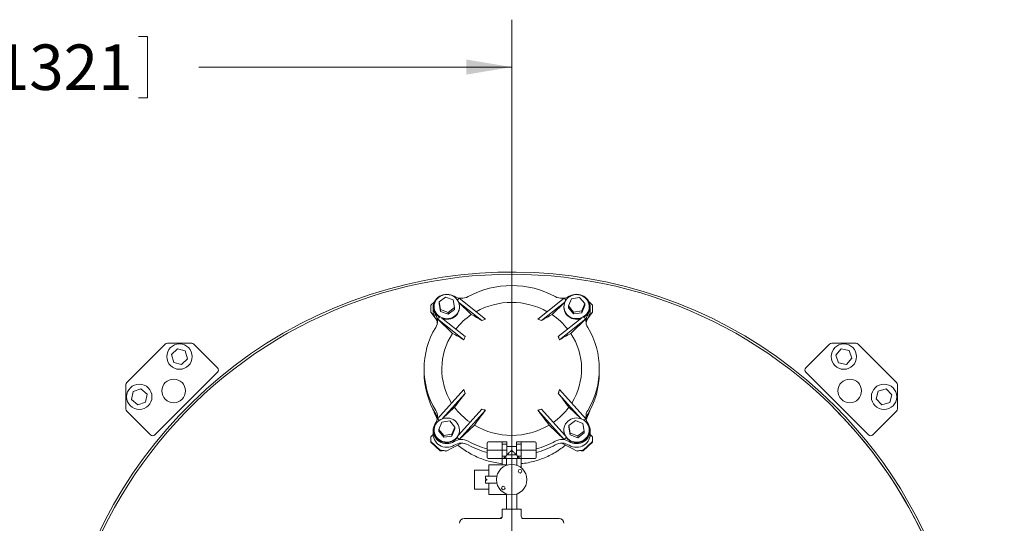
# Model space of a CAD drawing. Units: inches. Extents: x 0.1 to 22.1, y 0.1 to 17.1.
# Drawn here: x 4.6 to 7.2, y 13 to 14.3 of the extents above; entities that cross this region are included whole.
import ezdxf

# ---------------------------------------------------------------- set-up
doc = ezdxf.new("R2010")
doc.units = ezdxf.units.IN
doc.header["$MEASUREMENT"] = 0
doc.layers.add('7', color=7, linetype='Continuous', lineweight=15)
doc.styles.add('SLDTEXTSTYLE0', font='TXT', dxfattribs={"width": 0.75})
doc.dimstyles.new('SLDDIMSTYLE1', dxfattribs={"dimtxt": 0.12, "dimasz": 0.12, "dimexe": 0, "dimexo": 0.0625, "dimgap": 0.03, "dimtad": 0, "dimtih": 1, "dimtoh": 1, "dimlfac": 20, "dimrnd": 1e-09, "dimzin": 12, "dimdsep": 46, "dimlunit": 5, "dimtxsty": 'SLDTEXTSTYLE0', "dimsah": 1, "dimcen": 0.09, "dimadec": 0, "dimazin": 3, "dimtfac": 1, "dimtofl": 0, "dimtmove": 0, "dimatfit": 3, "dimfxl": 0, "dimfrac": 2, "dimtolj": 1, "dimtzin": 12, "dimarcsym": 0})

# ---------------------------------------------------------------- blocks, each defined once
blk = doc.blocks.new('_D')
at = {"layer": '7'}
for p, q in [((3.2549, 12.7629), (3.2549, 14.299)), ((5.8549, 12.7629), (5.8549, 14.299)), ((4.4422, 14.2549), (4.4422, 14.0932)), ((4.4422, 14.2549), (4.4666, 14.2549)), ((4.8942, 14.2549), (4.8699, 14.2549)), ((4.8942, 14.2549), (4.8942, 14.0932)), ((3.2549, 14.174), (4.0801, 14.174)), ((5.8549, 14.174), (5.0297, 14.174)), ((4.4422, 14.0932), (4.4666, 14.0932)), ((4.8942, 14.0932), (4.8699, 14.0932))]:
    blk.add_line(p, q, dxfattribs=at)
for points in [[(3.2549, 14.174), (3.3749, 14.154), (3.3749, 14.194)], [(5.8549, 14.174), (5.7349, 14.194), (5.7349, 14.154)]]:
    blk.add_solid(points, dxfattribs=at)
at = {"layer": '7', "char_height": 0.12, "attachment_point": 1, "style": 'SLDTEXTSTYLE0'}
for s, insert in [('52"', (4.1669, 14.2336)), ('1321', (4.4909, 14.2336))]:
    blk.add_mtext(s, dxfattribs=dict(at, insert=insert))
blk = doc.blocks.new('_D_2')
at = {"layer": '7'}
for p, q in [((8.5049, 13.6339), (10.9411, 13.6339)), ((10.8161, 13.6339), (10.8161, 10.7344)), ((10.965, 10.71), (10.9407, 10.71)), ((10.9407, 10.71), (10.9407, 10.5195)), ((11.3807, 10.71), (11.405, 10.71)), ((11.405, 10.71), (11.405, 10.5195)), ((10.9407, 10.5195), (10.965, 10.5195)), ((11.405, 10.5195), (11.3807, 10.5195)), ((10.8161, 7.5957), (10.8161, 10.4951)), ((2.3517, 7.5957), (10.9411, 7.5957))]:
    blk.add_line(p, q, dxfattribs=at)
for points in [[(10.8161, 13.6339), (10.7961, 13.5139), (10.8361, 13.5139)], [(10.8161, 7.5957), (10.8361, 7.7157), (10.7961, 7.7157)]]:
    blk.add_solid(points, dxfattribs=at)
at = {"layer": '7', "char_height": 0.12, "attachment_point": 1, "style": 'SLDTEXTSTYLE0'}
for s, insert in [('120-3/4"', (10.2089, 10.6742, 0.4658)), ('3067', (10.9955, 10.6742, 0.4658))]:
    blk.add_mtext(s, dxfattribs=dict(at, insert=insert))

msp = doc.modelspace()

# ---------------------------------------------------------------- linework, layer by layer
at = {"color": 7, "linetype": 'Continuous', "lineweight": 15}
for p, q in [((5.66349, 13.55412), (5.68033, 13.56697)), ((5.68033, 13.56697), (5.70046, 13.55954)), ((5.71635, 13.56384), (5.71159, 13.55932)), ((5.71635, 13.56384), (5.7862, 13.5085)), ((5.9934, 13.56384), (5.92355, 13.5085)), ((5.9934, 13.56384), (5.99816, 13.55932)), ((6.01261, 13.56269), (6.03395, 13.56582)), ((6.03395, 13.56582), (6.04747, 13.54981)), ((5.6412, 13.54285), (5.6412, 13.54454)), ((5.6412, 13.52962), (5.6412, 13.54285)), ((5.64164, 13.54555), (5.65082, 13.55427)), ((5.64768, 13.54032), (5.64768, 13.53066)), ((5.65016, 13.54184), (5.65016, 13.54032)), ((5.66678, 13.53382), (5.66349, 13.55412)), ((5.66349, 13.54928), (5.66349, 13.55412)), ((5.66678, 13.52898), (5.66349, 13.54928)), ((5.70375, 13.53924), (5.68691, 13.52638)), ((5.70046, 13.55954), (5.70375, 13.53924)), ((5.70375, 13.5344), (5.70375, 13.53924)), ((5.71474, 13.55356), (5.77597, 13.50505)), ((5.71523, 13.55229), (5.74838, 13.52077)), ((5.71709, 13.54032), (5.71709, 13.54184)), ((5.99501, 13.55356), (5.93378, 13.50505)), ((5.96137, 13.52077), (5.99452, 13.55229)), ((5.99266, 13.54184), (5.99266, 13.54032)), ((6.00478, 13.54355), (6.01261, 13.56269)), ((6.0183, 13.52754), (6.00478, 13.54355)), ((6.00478, 13.53871), (6.00478, 13.54355)), ((6.0183, 13.5227), (6.00478, 13.53871)), ((6.04747, 13.54981), (6.03965, 13.53066)), ((6.04747, 13.54497), (6.03965, 13.52583)), ((6.04747, 13.54497), (6.04747, 13.54981)), ((6.05893, 13.55427), (6.06811, 13.54555)), ((6.05959, 13.54032), (6.05959, 13.54184)), ((6.06206, 13.53066), (6.06206, 13.54032)), ((6.06855, 13.54454), (6.06855, 13.54285)), ((6.06855, 13.54285), (6.06855, 13.52962)), ((5.65552, 13.50854), (5.64161, 13.52753)), ((5.65889, 13.5092), (5.6643, 13.51434)), ((5.68691, 13.52638), (5.66678, 13.53382)), ((5.66678, 13.52898), (5.66678, 13.53382)), ((5.68691, 13.52154), (5.66678, 13.52898)), ((5.66999, 13.51196), (5.73178, 13.46302)), ((5.70375, 13.5344), (5.68691, 13.52154)), ((5.68691, 13.52154), (5.68691, 13.52638)), ((6.03976, 13.51196), (5.97797, 13.46302)), ((6.03965, 13.53066), (6.0183, 13.52754)), ((6.0183, 13.5227), (6.0183, 13.52754)), ((6.03965, 13.52583), (6.0183, 13.5227)), ((6.03965, 13.52583), (6.03965, 13.53066)), ((6.05085, 13.5092), (6.04545, 13.51434)), ((6.06814, 13.52753), (6.05423, 13.50854)), ((5.69887, 13.47118), (5.65889, 13.5092)), ((5.65889, 13.5092), (5.72875, 13.45386)), ((6.05085, 13.5092), (5.981, 13.45386)), ((6.05085, 13.5092), (6.01088, 13.47118)), ((6.03757, 13.51041), (6.03798, 13.51056)), ((4.94061, 13.44295), (4.83916, 13.3415)), ((5.01037, 13.44526), (4.94618, 13.44526)), ((5.07877, 13.38012), (5.01593, 13.44295)), ((6.69381, 13.44295), (6.63098, 13.38012)), ((6.76357, 13.44526), (6.69938, 13.44526)), ((6.87059, 13.3415), (6.76914, 13.44295)), ((4.95741, 13.41549), (4.97268, 13.43076)), ((4.963, 13.39463), (4.95741, 13.41549)), ((4.97268, 13.43076), (4.99354, 13.42517)), ((4.99354, 13.42517), (4.99913, 13.40431)), ((6.71027, 13.41396), (6.72438, 13.4303)), ((6.71736, 13.39356), (6.71027, 13.41396)), ((6.72438, 13.4303), (6.74559, 13.42625)), ((6.74559, 13.42625), (6.75269, 13.40585)), ((4.98386, 13.38905), (4.963, 13.39463)), ((4.99913, 13.40431), (4.98386, 13.38905)), ((6.73857, 13.38951), (6.71736, 13.39356)), ((6.75269, 13.40585), (6.73857, 13.38951)), ((4.91313, 13.20334), (5.07877, 13.36898)), ((5.62362, 13.37745), (5.62362, 13.36779)), ((6.08612, 13.36779), (6.08612, 13.37745)), ((6.63098, 13.36898), (6.79662, 13.20334)), ((4.83685, 13.33593), (4.83685, 13.27174)), ((6.8729, 13.27174), (6.8729, 13.33593)), ((4.85181, 13.29674), (4.85586, 13.31795)), ((4.85586, 13.31795), (4.87626, 13.32505)), ((4.87626, 13.32505), (4.8926, 13.31093)), ((4.8926, 13.31093), (4.88855, 13.28972)), ((5.65889, 13.2457), (5.72875, 13.32324)), ((5.67114, 13.24563), (5.73178, 13.31294)), ((6.03861, 13.24563), (5.97797, 13.31294)), ((6.05085, 13.2457), (5.981, 13.32324)), ((6.81668, 13.29825), (6.82227, 13.31911)), ((6.82227, 13.31911), (6.84313, 13.3247)), ((6.84313, 13.3247), (6.8584, 13.30943)), ((6.8584, 13.30943), (6.85281, 13.28857)), ((4.86815, 13.28263), (4.85181, 13.29674)), ((4.88855, 13.28972), (4.86815, 13.28263)), ((6.83195, 13.28298), (6.81668, 13.29825)), ((6.85281, 13.28857), (6.83195, 13.28298)), ((4.83916, 13.26618), (4.90199, 13.20334)), ((5.67264, 13.24616), (5.70418, 13.27617)), ((5.71418, 13.20232), (5.77597, 13.27091)), ((5.71635, 13.19106), (5.7862, 13.2686)), ((5.9934, 13.19106), (5.92355, 13.2686)), ((5.99556, 13.20232), (5.93378, 13.27091)), ((6.00557, 13.27617), (6.03711, 13.24616)), ((6.80775, 13.20334), (6.87059, 13.26618)), ((5.65889, 13.2457), (5.66337, 13.24144)), ((5.66228, 13.21781), (5.6701, 13.23695)), ((5.6701, 13.23695), (5.69144, 13.24008)), ((5.69144, 13.24008), (5.70496, 13.22406)), ((5.75632, 13.22908), (5.71635, 13.19106)), ((5.9934, 13.19106), (5.95343, 13.22908)), ((6.006, 13.22838), (6.02284, 13.24123)), ((6.00929, 13.20808), (6.006, 13.22838)), ((6.006, 13.22354), (6.006, 13.22838)), ((6.02284, 13.24123), (6.04296, 13.23379)), ((6.04296, 13.23379), (6.04625, 13.2135)), ((6.05085, 13.2457), (6.04637, 13.24144)), ((5.64768, 13.20471), (5.64125, 13.19859)), ((5.64768, 13.21458), (5.64768, 13.20492)), ((5.65016, 13.2161), (5.65016, 13.21458)), ((5.66228, 13.21297), (5.66228, 13.21781)), ((5.6758, 13.20179), (5.66228, 13.21781)), ((5.6758, 13.19696), (5.66228, 13.21297)), ((5.69714, 13.20492), (5.6758, 13.20179)), ((5.6758, 13.19696), (5.6758, 13.20179)), ((5.69714, 13.20009), (5.6758, 13.19696)), ((5.70496, 13.22406), (5.69714, 13.20492)), ((5.70496, 13.21923), (5.69714, 13.20009)), ((5.69714, 13.20009), (5.69714, 13.20492)), ((5.70496, 13.21923), (5.70496, 13.22406)), ((5.71709, 13.21458), (5.71709, 13.2161)), ((5.99266, 13.2161), (5.99266, 13.21458)), ((5.99468, 13.20369), (5.99496, 13.203)), ((6.00929, 13.20324), (6.006, 13.22354)), ((6.02942, 13.20064), (6.00929, 13.20808)), ((6.00929, 13.20324), (6.00929, 13.20808)), ((6.02942, 13.1958), (6.00929, 13.20324)), ((6.04625, 13.2135), (6.02942, 13.20064)), ((6.04625, 13.20866), (6.02942, 13.1958)), ((6.02942, 13.1958), (6.02942, 13.20064)), ((6.04625, 13.20866), (6.04625, 13.2135)), ((6.05959, 13.21458), (6.05959, 13.2161)), ((6.06206, 13.20492), (6.06206, 13.21458)), ((6.0685, 13.19859), (6.06206, 13.20471)), ((5.6412, 13.18887), (5.6412, 13.19844)), ((5.6412, 13.18719), (5.6412, 13.18887)), ((5.6412, 13.18719), (5.6412, 13.18536)), ((5.66594, 13.16306), (5.64164, 13.18618)), ((5.66594, 13.16124), (5.64164, 13.18436)), ((5.71884, 13.18004), (5.68195, 13.16025)), ((5.71635, 13.19106), (5.71094, 13.1962)), ((5.78987, 13.16298), (5.78987, 13.18173)), ((5.793, 13.18486), (5.82987, 13.18486)), ((5.82987, 13.18497), (5.82987, 13.18486)), ((5.82987, 13.18497), (5.84237, 13.18497)), ((5.82987, 13.18486), (5.82987, 13.16298)), ((5.82987, 13.17853), (5.84237, 13.17853)), ((5.84237, 13.18497), (5.84237, 13.17853)), ((5.84237, 13.17853), (5.84237, 13.16298)), ((5.87987, 13.18497), (5.86737, 13.18497)), ((5.86737, 13.18497), (5.86737, 13.17853)), ((5.87987, 13.17853), (5.86737, 13.17853)), ((5.86737, 13.17853), (5.86737, 13.16298)), ((5.87987, 13.18497), (5.87987, 13.18486)), ((5.87987, 13.18486), (5.87987, 13.16298)), ((5.91675, 13.18486), (5.87987, 13.18486)), ((5.91987, 13.18173), (5.91987, 13.16298)), ((6.0278, 13.16025), (5.9909, 13.18004)), ((5.9934, 13.19106), (5.99881, 13.1962)), ((6.06811, 13.18618), (6.0438, 13.16306)), ((6.06811, 13.18436), (6.0438, 13.16124)), ((6.06855, 13.19844), (6.06855, 13.18887)), ((6.06855, 13.18887), (6.06855, 13.18719)), ((6.06855, 13.18536), (6.06855, 13.18719)), ((5.66877, 13.16264), (5.667, 13.16264)), ((5.66877, 13.16082), (5.667, 13.16082)), ((5.66877, 13.16082), (5.66877, 13.16264)), ((5.67149, 13.16202), (5.67469, 13.16233)), ((5.78987, 13.14424), (5.78987, 13.16298)), ((5.793, 13.16298), (5.78987, 13.16298)), ((5.793, 13.16298), (5.82987, 13.16298)), ((5.82987, 13.16298), (5.82987, 13.14111)), ((5.82987, 13.16298), (5.84237, 13.16298)), ((5.83933, 13.14744), (5.84237, 13.15049)), ((5.86737, 13.17236), (5.84237, 13.17236)), ((5.84237, 13.16298), (5.84237, 13.15049)), ((5.84237, 13.15361), (5.8455, 13.15361)), ((5.85487, 13.15049), (5.84237, 13.15049)), ((5.8455, 13.15361), (5.8455, 13.15049)), ((5.85487, 13.14111), (5.85487, 13.15049)), ((5.86737, 13.15049), (5.85487, 13.15049)), ((5.86425, 13.15361), (5.86737, 13.15361)), ((5.86425, 13.15049), (5.86425, 13.15361)), ((5.86737, 13.16298), (5.86737, 13.15049)), ((5.87987, 13.16298), (5.86737, 13.16298)), ((5.87042, 13.14744), (5.86737, 13.15049)), ((5.91675, 13.16298), (5.87987, 13.16298)), ((5.87987, 13.16298), (5.87987, 13.14111)), ((5.91675, 13.16298), (5.91987, 13.16298)), ((5.91987, 13.16298), (5.91987, 13.14424)), ((6.03506, 13.16233), (6.03826, 13.16202)), ((6.04097, 13.16264), (6.04097, 13.16082)), ((6.04274, 13.16264), (6.04097, 13.16264)), ((6.04274, 13.16082), (6.04097, 13.16082)), ((5.793, 13.14111), (5.82987, 13.14111)), ((5.79437, 13.12474), (5.79437, 13.09461)), ((5.84137, 13.12474), (5.79437, 13.12474)), ((5.82961, 13.14111), (5.82961, 13.12474)), ((5.82987, 13.14744), (5.83933, 13.14744)), ((5.82987, 13.14111), (5.82987, 13.141)), ((5.82987, 13.141), (5.84137, 13.141)), ((5.833, 13.14111), (5.83933, 13.14744)), ((5.83933, 13.14111), (5.833, 13.14111)), ((5.83933, 13.14111), (5.83933, 13.14744)), ((5.85487, 13.14111), (5.83933, 13.14111)), ((5.84137, 13.141), (5.84137, 13.12315)), ((5.87042, 13.14111), (5.85487, 13.14111)), ((5.86837, 13.12315), (5.86837, 13.141)), ((5.87987, 13.141), (5.86837, 13.141)), ((5.87987, 13.14744), (5.87042, 13.14744)), ((5.87042, 13.14111), (5.87042, 13.14744)), ((5.87675, 13.14111), (5.87042, 13.14744)), ((5.87675, 13.14111), (5.87042, 13.14111)), ((5.91675, 13.14111), (5.87987, 13.14111)), ((5.87987, 13.14111), (5.87987, 13.141)), ((5.88013, 13.14111), (5.88013, 13.11657)), ((5.79437, 13.11024), (5.75687, 13.11024)), ((5.75687, 13.06023), (5.75687, 13.11024)), ((5.8157, 13.09461), (5.78612, 13.09461)), ((5.78612, 13.09461), (5.78612, 13.08648)), ((5.78925, 13.08648), (5.78612, 13.08648)), ((5.78612, 13.08399), (5.78612, 13.07586)), ((5.78925, 13.08399), (5.78612, 13.08399)), ((5.78612, 13.07586), (5.81572, 13.07586)), ((5.78925, 13.08399), (5.78925, 13.08648)), ((5.79437, 13.07586), (5.79437, 13.04573)), ((5.75687, 13.06023), (5.79437, 13.06023)), ((5.79437, 13.04573), (5.84137, 13.04573)), ((5.84137, 13.04732), (5.84137, 13.00749)), ((5.86837, 13.00749), (5.86837, 13.04732)), ((5.82987, 13.00749), (5.82987, 12.98873)), ((5.82987, 13.00749), (5.87987, 13.00749)), ((5.87987, 12.98873), (5.87987, 13.00749)), ((5.72987, 12.98249), (5.82792, 12.98249)), ((5.82586, 12.98561), (5.82586, 12.9829)), ((5.88183, 12.98249), (5.97987, 12.98249))]:
    msp.add_line(p, q, dxfattribs=at)
at = {"color": 7, "linetype": 'Continuous', "lineweight": 15, "flags": 128}
for points in [[(5.70301, 13.5691), (5.69851, 13.57143), (5.69371, 13.57312), (5.68871, 13.57416), (5.6836, 13.5745), (5.67849, 13.57415), (5.67348, 13.57311), (5.66868, 13.57141), (5.66419, 13.56907), (5.66009, 13.56615), (5.65646, 13.5627), (5.65339, 13.55881), (5.65094, 13.55453), (5.64914, 13.54997), (5.64805, 13.5452), (5.64768, 13.54035), (5.64805, 13.53549), (5.64913, 13.53072), (5.65091, 13.52616), (5.65336, 13.52188)], [(5.71507, 13.55273), (5.71307, 13.55697), (5.71044, 13.56088), (5.70724, 13.56439), (5.70353, 13.56742), (5.6994, 13.56991), (5.69494, 13.57179), (5.69023, 13.57304), (5.68539, 13.57362), (5.6805, 13.57353), (5.67568, 13.57276), (5.67104, 13.57133), (5.66665, 13.56927), (5.66264, 13.56663), (5.65906, 13.56346), (5.65602, 13.55983), (5.65356, 13.55582), (5.65174, 13.5515), (5.6506, 13.54699), (5.65016, 13.54236), (5.65044, 13.53772), (5.65142, 13.53317), (5.65309, 13.5288), (5.65542, 13.52471), (5.65834, 13.52099), (5.6618, 13.51771), (5.66573, 13.51495), (5.67004, 13.51276), (5.67463, 13.51118), (5.67942, 13.51027), (5.6843, 13.51002), (5.68916, 13.51045), (5.69391, 13.51156), (5.69844, 13.5133), (5.70265, 13.51566), (5.70645, 13.51857), (5.70977, 13.52198), (5.71253, 13.52582), (5.71468, 13.52999), (5.71616, 13.53442), (5.71695, 13.539), (5.71703, 13.54365), (5.7164, 13.54826), (5.71507, 13.55273)], [(6.03757, 13.51193), (6.04203, 13.51384), (6.04615, 13.51634), (6.04984, 13.51938), (6.05302, 13.52291), (6.05564, 13.52683), (6.05762, 13.53108), (6.05893, 13.53555), (6.05954, 13.54016), (6.05945, 13.54481), (6.05864, 13.54939), (6.05713, 13.55381), (6.05497, 13.55798), (6.05219, 13.5618), (6.04886, 13.5652), (6.04504, 13.5681), (6.04082, 13.57044), (6.03629, 13.57217), (6.03154, 13.57325), (6.02667, 13.57366), (6.02179, 13.5734), (6.01701, 13.57246), (6.01242, 13.57087), (6.00812, 13.56867), (6.0042, 13.56589), (6.00075, 13.56259), (5.99785, 13.55886), (5.99554, 13.55476), (5.99389, 13.55039), (5.99293, 13.54584), (5.99267, 13.5412), (5.99312, 13.53657), (5.99428, 13.53206), (5.99612, 13.52775), (5.9986, 13.52375), (6.00166, 13.52013), (6.00525, 13.51697), (6.00928, 13.51434), (6.01367, 13.5123), (6.01832, 13.51089), (6.02314, 13.51014), (6.02803, 13.51007), (6.03287, 13.51067), (6.03757, 13.51193)], [(6.05638, 13.52188), (6.05883, 13.52616), (6.06062, 13.53072), (6.0617, 13.53549), (6.06206, 13.54035), (6.0617, 13.5452), (6.0606, 13.54997), (6.05881, 13.55453), (6.05636, 13.55881), (6.05328, 13.5627), (6.04966, 13.56615), (6.04556, 13.56907), (6.04107, 13.57141), (6.03627, 13.57311), (6.03126, 13.57415), (6.02615, 13.5745), (6.02104, 13.57416), (6.01604, 13.57312), (6.01123, 13.57143), (6.00673, 13.5691)], [(5.67176, 13.51056), (5.67463, 13.50966), (5.67942, 13.50875), (5.6843, 13.5085), (5.68916, 13.50893), (5.69391, 13.51004), (5.69844, 13.51178), (5.70265, 13.51414), (5.70645, 13.51705), (5.70977, 13.52046), (5.71253, 13.5243), (5.71468, 13.52847), (5.71616, 13.5329), (5.71695, 13.53748), (5.71709, 13.54032)], [(5.99266, 13.54032), (5.99267, 13.53967), (5.99312, 13.53505), (5.99428, 13.53054), (5.99612, 13.52623), (5.9986, 13.52222), (6.00166, 13.51861), (6.00525, 13.51545), (6.00928, 13.51282), (6.01367, 13.51078), (6.01832, 13.50937), (6.02314, 13.50862), (6.02803, 13.50855), (6.03287, 13.50915), (6.03757, 13.51041)], [(5.65336, 13.23302), (5.65091, 13.22874), (5.64913, 13.22418), (5.64805, 13.21941), (5.64768, 13.21456), (5.64805, 13.2097), (5.64914, 13.20494), (5.65094, 13.20037), (5.65339, 13.1961), (5.65646, 13.1922), (5.66009, 13.18875), (5.66419, 13.18583), (5.66868, 13.18349), (5.67348, 13.18179), (5.67849, 13.18075), (5.6836, 13.1804), (5.68871, 13.18074), (5.69371, 13.18178), (5.69851, 13.18347), (5.70301, 13.1858)], [(5.67218, 13.24601), (5.66772, 13.2441), (5.6636, 13.2416), (5.65991, 13.23856), (5.65672, 13.23504), (5.65411, 13.23111), (5.65213, 13.22686), (5.65082, 13.22239), (5.6502, 13.21778), (5.6503, 13.21313), (5.65111, 13.20855), (5.65261, 13.20413), (5.65478, 13.19996), (5.65756, 13.19614), (5.66089, 13.19274), (5.66471, 13.18985), (5.66893, 13.18751), (5.67346, 13.18578), (5.67821, 13.18469), (5.68308, 13.18428), (5.68796, 13.18454), (5.69274, 13.18548), (5.69733, 13.18707), (5.70163, 13.18928), (5.70555, 13.19205), (5.70899, 13.19535), (5.7119, 13.19908), (5.7142, 13.20318), (5.71586, 13.20755), (5.71682, 13.21211), (5.71708, 13.21675), (5.71662, 13.22137), (5.71546, 13.22589), (5.71363, 13.23019), (5.71115, 13.2342), (5.70809, 13.23782), (5.7045, 13.24097), (5.70047, 13.2436), (5.69608, 13.24564), (5.69143, 13.24705), (5.68661, 13.2478), (5.68172, 13.24788), (5.67688, 13.24727), (5.67218, 13.24601)], [(5.99468, 13.20521), (5.99668, 13.20098), (5.99931, 13.19706), (6.00251, 13.19355), (6.00622, 13.19052), (6.01034, 13.18804), (6.01481, 13.18615), (6.01951, 13.1849), (6.02436, 13.18432), (6.02925, 13.18441), (6.03406, 13.18518), (6.03871, 13.18661), (6.04309, 13.18867), (6.04711, 13.19131), (6.05068, 13.19448), (6.05373, 13.19811), (6.05619, 13.20213), (6.05801, 13.20644), (6.05915, 13.21096), (6.05959, 13.21558), (6.05931, 13.22022), (6.05832, 13.22477), (6.05665, 13.22914), (6.05433, 13.23323), (6.05141, 13.23695), (6.04795, 13.24023), (6.04402, 13.24299), (6.03971, 13.24519), (6.03512, 13.24676), (6.03033, 13.24768), (6.02545, 13.24792), (6.02058, 13.24749), (6.01584, 13.24639), (6.01131, 13.24464), (6.0071, 13.24228), (6.00329, 13.23937), (5.99997, 13.23596), (5.99721, 13.23213), (5.99507, 13.22795), (5.99358, 13.22352), (5.9928, 13.21894), (5.99272, 13.21429), (5.99335, 13.20969), (5.99468, 13.20521)], [(6.00673, 13.1858), (6.01123, 13.18347), (6.01604, 13.18178), (6.02104, 13.18074), (6.02615, 13.1804), (6.03126, 13.18075), (6.03627, 13.18179), (6.04107, 13.18349), (6.04556, 13.18583), (6.04966, 13.18875), (6.05328, 13.1922), (6.05636, 13.1961), (6.05881, 13.20037), (6.0606, 13.20494), (6.0617, 13.2097), (6.06206, 13.21456), (6.0617, 13.21941), (6.06062, 13.22418), (6.05883, 13.22874), (6.05638, 13.23302)], [(5.64768, 13.20492), (5.64768, 13.2049), (5.64805, 13.20004), (5.64914, 13.19528), (5.65094, 13.19071), (5.65339, 13.18644), (5.65646, 13.18254), (5.66009, 13.17909), (5.66419, 13.17617), (5.66868, 13.17384), (5.67348, 13.17213), (5.67849, 13.17109), (5.6836, 13.17074), (5.68871, 13.17109), (5.69371, 13.17212), (5.69851, 13.17382), (5.70301, 13.17615)], [(5.65016, 13.21458), (5.6503, 13.21161), (5.65111, 13.20703), (5.65261, 13.20261), (5.65478, 13.19844), (5.65756, 13.19462), (5.66089, 13.19122), (5.66471, 13.18832), (5.66893, 13.18599), (5.67346, 13.18426), (5.67821, 13.18317), (5.68308, 13.18276), (5.68796, 13.18302), (5.69274, 13.18396), (5.69733, 13.18555), (5.70163, 13.18775), (5.70555, 13.19053), (5.70899, 13.19383), (5.71094, 13.1962)], [(5.99881, 13.1962), (5.99931, 13.19554), (6.00251, 13.19203), (6.00622, 13.189), (6.01034, 13.18651), (6.01481, 13.18463), (6.01951, 13.18338), (6.02436, 13.1828), (6.02925, 13.18289), (6.03406, 13.18366), (6.03871, 13.18509), (6.04309, 13.18715), (6.04711, 13.18979), (6.05068, 13.19296), (6.05373, 13.19659), (6.05619, 13.2006), (6.05801, 13.20492), (6.05915, 13.20944), (6.05959, 13.21406), (6.05959, 13.21458)], [(6.00673, 13.17615), (6.01123, 13.17382), (6.01604, 13.17212), (6.02104, 13.17109), (6.02615, 13.17074), (6.03126, 13.17109), (6.03627, 13.17213), (6.04107, 13.17384), (6.04556, 13.17617), (6.04966, 13.17909), (6.05328, 13.18254), (6.05636, 13.18644), (6.05881, 13.19071), (6.0606, 13.19528), (6.0617, 13.20004), (6.06206, 13.2049), (6.06206, 13.20492)], [(5.85487, 13.16298), (5.85325, 13.16136), (5.85167, 13.15978), (5.85019, 13.1583), (5.84885, 13.15696), (5.84769, 13.1558), (5.84675, 13.15487), (5.84606, 13.15418), (5.84564, 13.15375), (5.8455, 13.15361)], [(5.86425, 13.15361), (5.86411, 13.15375), (5.86368, 13.15418), (5.86299, 13.15487), (5.86206, 13.1558), (5.8609, 13.15696), (5.85956, 13.1583), (5.85808, 13.15978), (5.8565, 13.16136), (5.85487, 13.16298)]]:
    msp.add_lwpolyline(points, dxfattribs=at)
at = {"color": 7, "linetype": 'Continuous', "lineweight": 15}
for centre, radius in [((4.97827, 13.4099), 0.03346), ((6.73148, 13.4099), 0.03346), ((4.87221, 13.30384), 0.03346), ((4.9628, 13.3193), 0.03125), ((6.74694, 13.3193), 0.03125), ((6.83754, 13.30384), 0.03346), ((5.85487, 13.08523), 0.04025), ((5.87697, 13.10733), 0.00475), ((5.83278, 13.06314), 0.00475)]:
    msp.add_circle(centre, radius, dxfattribs=at)
for centre, radius, start, end in [((5.85487, 12.42723), 1.2059, 45, 195.01919), ((5.85487, 12.42723), 1.2, 90, 195.09479), ((5.85487, 12.42723), 1.2, 344.90521, 90), ((5.85487, 13.35606), 0.24135, 61.53232, 118.46768), ((5.72217, 13.60078), 0.03703, 238.83707, 298.47848), ((5.98757, 13.60078), 0.03703, 241.52152, 301.16293), ((5.64259, 13.54453), 0.00139, 133.17732, 179.75148), ((5.68167, 13.54063), 0.03151, 180.56155, 236.54678), ((5.85487, 13.36051), 0.19247, 60.79037, 119.20963), ((6.02817, 13.54058), 0.03142, 303.36658, 359.52509), ((6.06716, 13.54453), 0.00139, 0.24852, 46.82268), ((5.68066, 13.53073), 0.03298, 180.10775, 214.13214), ((5.62658, 13.50367), 0.03239, 328.75689, 34.20995), ((5.62629, 13.49389), 0.0327, 8.69396, 34.10119), ((5.84888, 13.37081), 0.18053, 123.83108, 141.75284), ((5.6336, 13.28714), 0.2603, 56.84156, 63.83589), ((6.07615, 13.28714), 0.2603, 116.16411, 123.15844), ((5.86087, 13.37081), 0.18052, 38.24694, 56.16914), ((6.08317, 13.50367), 0.03239, 145.79005, 211.24311), ((6.08346, 13.49389), 0.0327, 145.89881, 171.30604), ((6.02908, 13.53073), 0.03298, 325.86786, 359.89225), ((5.83453, 13.37745), 0.21087, 148.74348, 211.25652), ((5.80888, 13.42438), 0.08713, 105.08926, 112.19409), ((5.90087, 13.42439), 0.08712, 67.80527, 74.91138), ((5.87521, 13.37745), 0.21087, 328.74337, 31.25663), ((5.83884, 13.37746), 0.16845, 146.19703, 212.31231), ((5.57815, 13.22843), 0.27111, 56.25457, 63.55798), ((5.78911, 13.43899), 0.06216, 157.25935, 166.15816), ((5.92064, 13.43899), 0.06216, 13.84184, 22.74065), ((6.1316, 13.22843), 0.27111, 116.44202, 123.74543), ((5.8709, 13.37746), 0.16845, 327.6876, 33.80306), ((4.94618, 13.43738), 0.00787, 90, 135), ((5.01037, 13.43738), 0.00787, 45, 90), ((6.69938, 13.43738), 0.00787, 90, 135), ((6.76357, 13.43738), 0.00787, 45, 90), ((5.0732, 13.37455), 0.00787, 315, 45), ((5.83532, 13.36809), 0.2117, 180.08072, 211.21511), ((5.87443, 13.36809), 0.21169, 328.7846, 359.91957), ((6.63655, 13.37455), 0.00787, 135, 225), ((4.84472, 13.33593), 0.00787, 135, 180), ((6.86502, 13.33593), 0.00787, 0, 45), ((6.35064, 12.8198), 0.79131, 141.45046, 144.7798), ((5.79963, 13.33847), 0.0725, 192.12699, 200.62101), ((5.91012, 13.33847), 0.0725, 339.37899, 347.87301), ((5.35911, 12.8198), 0.79131, 35.2202, 38.54954), ((5.8525, 12.42486), 1.20926, 345.14014, 45), ((4.84472, 13.27174), 0.00787, 180, 225), ((5.62658, 13.25123), 0.03239, 325.79005, 31.24311), ((5.62633, 13.24147), 0.03266, 8.69377, 31.1703), ((5.84858, 13.38377), 0.18009, 216.69337, 234.87169), ((6.41071, 12.76536), 0.80204, 141.13732, 144.67716), ((5.79589, 13.33541), 0.06751, 252.83926, 261.74939), ((5.91386, 13.3354), 0.0675, 278.2502, 287.16116), ((5.29904, 12.76536), 0.80204, 35.32284, 38.86268), ((5.86117, 13.38377), 0.18008, 305.1281, 323.30685), ((6.08317, 13.25123), 0.03239, 148.75689, 214.20995), ((6.08342, 13.24147), 0.03266, 148.8297, 171.30623), ((5.8525, 12.42486), 1.20336, 345.06559, 45), ((6.86502, 13.27174), 0.00787, 315, 0), ((5.85487, 13.39425), 0.19233, 239.17603, 300.82397), ((4.90756, 13.20891), 0.00787, 225, 315), ((5.68661, 13.2146), 0.03048, 337.6324, 359.96308), ((6.02309, 13.21459), 0.03042, 180.02198, 200.98725), ((6.80219, 13.20891), 0.00787, 225, 315), ((5.64259, 13.18719), 0.00139, 180.24852, 226.82268), ((5.64259, 13.18537), 0.00139, 180.26145, 226.79024), ((5.72217, 13.15412), 0.03703, 61.52152, 121.16293), ((5.72217, 13.14446), 0.03703, 61.52152, 121.16293), ((5.71445, 13.18732), 0.0085, 301.16217, 316.38129), ((5.85367, 13.39568), 0.238, 241.42565, 254.45294), ((5.85367, 13.38602), 0.238, 241.42565, 254.45294), ((5.793, 13.18173), 0.00312, 90, 180), ((5.91675, 13.18173), 0.00313, 0, 90), ((5.85615, 13.39552), 0.23784, 285.54247, 298.57895), ((5.85615, 13.38587), 0.23784, 285.54247, 298.57895), ((5.98757, 13.15412), 0.03703, 58.83707, 118.47848), ((5.98757, 13.14446), 0.03703, 58.83707, 118.47848), ((5.99531, 13.18733), 0.00852, 223.63554, 238.821), ((6.06716, 13.18719), 0.00139, 313.17732, 359.75148), ((6.06716, 13.18537), 0.00139, 313.20976, 359.73855), ((5.667, 13.16418), 0.00154, 226.75609, 270.25434), ((5.667, 13.16236), 0.00154, 226.75609, 270.25434), ((6.04275, 13.16418), 0.00154, 269.74566, 313.24391), ((6.04275, 13.16236), 0.00154, 269.74566, 313.24391), ((5.793, 13.14423), 0.00313, 180, 270), ((5.91675, 13.14423), 0.00313, 270, 0), ((5.72987, 12.96998), 0.0125, 90, 180), ((5.82362, 12.98873), 0.00625, 270, 0), ((5.88612, 12.98873), 0.00625, 180, 270), ((5.97987, 12.96998), 0.0125, 0, 90)]:
    msp.add_arc(centre, radius, start, end, dxfattribs=at)
for centre, major_axis, ratio, start_param, end_param in [((5.64799, 13.5336), (0.00544, 0.00725), 0.5604555, 2.5003916, 2.8503969), ((6.06176, 13.5336), (-0.00544, 0.00725), 0.5604555, 3.4327884, 3.7827937), ((5.64799, 13.19254), (0.00675, -0.00603), 0.1278335, 3.1312261, 3.2553977), ((6.06176, 13.19254), (0.00675, 0.00603), 0.1278335, 6.1693803, 6.2935518), ((5.66877, 13.15986), (0.01276, 0), 0.218508, 0.3500053, 1.5707963), ((5.66877, 13.15986), (0.00858, 0.00401), 0.0924712, 1.1859152, 1.5276686), ((5.67557, 13.16632), (0.00675, -0.00603), 0.1278335, 5.6969798, 6.0469851), ((6.03418, 13.16632), (0.00675, 0.00603), 0.1278335, 3.3777929, 3.7277982), ((6.04097, 13.15986), (0.01276, 0), 0.218508, 1.5707963, 2.7915874), ((6.04097, 13.15986), (0.00858, -0.00401), 0.0924712, 1.6139241, 1.9546785), ((5.85487, 13.141), (0.0135, 0), 0.4142136, 0, 0.0198679)]:
    msp.add_ellipse(centre, major_axis=major_axis, ratio=ratio, start_param=start_param, end_param=end_param, dxfattribs=at)
for points, knots in [([(5.65805, 13.24518), (5.65573, 13.25001), (5.65205, 13.25768), (5.64944, 13.26571), (5.64847, 13.26869)], [0, 0, 0, 0, 0.6302577, 1, 1, 1, 1]), ([(6.06186, 13.27045), (6.06117, 13.26821), (6.05875, 13.26043), (6.05529, 13.25198), (6.05211, 13.24602), (6.05168, 13.24522)], [0, 0, 0, 0, 0.25879282, 0.89994826, 1, 1, 1, 1]), ([(5.82961, 13.12732), (5.82359, 13.12813), (5.81153, 13.12974), (5.79377, 13.13402), (5.77641, 13.1396), (5.7596, 13.14657), (5.74346, 13.1548), (5.72823, 13.16444), (5.71787, 13.17177), (5.71292, 13.17617), (5.71243, 13.1766)], [0, 0, 0, 0, 0.1402335, 0.2807022, 0.4216744, 0.5626482, 0.7031167, 0.8435882, 0.9845604, 1, 1, 1, 1]), ([(5.99731, 13.1766), (5.99326, 13.17336), (5.98454, 13.16637), (5.97002, 13.15705), (5.95412, 13.14842), (5.93747, 13.14117), (5.92023, 13.13522), (5.90252, 13.13077), (5.88909, 13.12818), (5.88158, 13.12756), (5.88013, 13.12745)], [0, 0, 0, 0, 0.1220751, 0.263073, 0.4035675, 0.5440599, 0.6850558, 0.8260501, 0.9665424, 1, 1, 1, 1]), ([(5.82893, 12.98561), (5.82877, 12.98561), (5.82788, 12.98561), (5.8268, 12.98561), (5.82597, 12.98561), (5.8259, 12.98561), (5.82586, 12.98561)], [0, 0, 0, 0, 0.0759472, 0.4346668, 0.7171017, 1, 1, 1, 1])]:
    msp.add_open_spline(points, degree=3, knots=knots, dxfattribs=at)

# ---------------------------------------------------------------- dimensions: what is measured, and where the dimension line sits
at = {"layer": '7'}
dim = msp.add_linear_dim(base=(5.85487, 14.17405), p1=(3.25487, 12.71288), p2=(5.85487, 12.71288), dimstyle='SLDDIMSTYLE1', dxfattribs=at)
dim.commit()
dim.dimension.update_dxf_attribs({"geometry": '_D', "text_midpoint": (4.55487, 14.17405), "dimtype": 160})
dim = msp.add_linear_dim(base=(10.8161, 13.63388), p1=(2.30172, 7.59566), p2=(8.45487, 13.63388), angle=90, dimstyle='SLDDIMSTYLE1', dxfattribs=at)
dim.commit()
dim.dimension.update_dxf_attribs({"geometry": '_D_2', "text_midpoint": (10.8161, 10.61477), "dimtype": 160})

doc.saveas('drawing.dxf')
